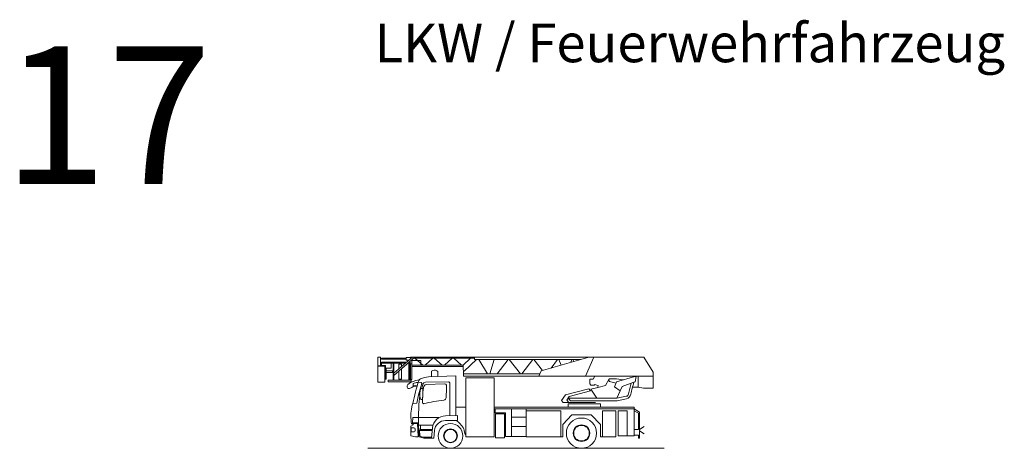
# Model space of a CAD drawing. Units: metres. Extents: x 255 to 1126, y -25 to 1075.
# Drawn here: x 919 to 937, y -25 to -17 of the extents above; entities that cross this region are included whole.
import ezdxf
from ezdxf.enums import TextEntityAlignment as Align

# ---------------------------------------------------------------- set-up
doc = ezdxf.new("R2010")
doc.units = ezdxf.units.M
doc.layers.add('P_SK_AL_B000_T___$_____$FzgBeschreibung', color=162, linetype='Continuous', lineweight=0)
doc.layers.add('P_SK_AL_SKFZ_L___$_____$FzgAnsichtSeite', color=232, linetype='Continuous', lineweight=0)
doc.styles.add('HMapSK_Standard', font='arial.ttf')

msp = doc.modelspace()

# ---------------------------------------------------------------- linework, layer by layer
at = {"layer": 'P_SK_AL_SKFZ_L___$_____$FzgAnsichtSeite'}
msp.add_line((930.3191, -24.6661), (924.9391, -24.6661), dxfattribs=at)
for points in [[(925.1184, -23.1654), (925.1656, -23.1654), (925.1656, -23.0138), (925.1184, -23.0138)], [(925.1837, -23.0276), (925.633, -23.0276), (925.633, -23.0501), (925.1837, -23.0501)], [(925.4065, -23.3009), (925.7466, -23.0112), (925.7917, -23.0112), (925.4065, -23.3438)], [(925.7346, -23.1555), (925.8997, -23.1555), (925.8997, -23.0725), (925.7346, -23.0725)], [(926.873, -23.0112), (928.9498, -23.0112), (928.8082, -23.0505), (926.873, -23.0505)], [(925.1191, -23.1756), (925.2483, -23.1756), (925.2483, -23.4635), (925.1191, -23.4635)], [(925.6947, -23.4316), (925.6794, -23.4316), (925.6794, -23.1226), (925.6947, -23.1226)], [(925.7346, -23.4193), (925.7114, -23.4193), (925.7114, -23.1349), (925.7346, -23.1349)], [(925.7346, -23.1813), (926.6705, -23.1813), (926.6705, -23.1555), (925.7346, -23.1555)], [(925.3035, -23.4584), (925.7259, -23.4584), (925.7259, -23.4316), (925.3035, -23.4316)], [(926.7194, -24.4602), (927.2301, -24.4602), (927.2301, -23.3879), (926.7194, -23.3879)], [(927.2301, -23.9195), (929.7778, -23.9195), (929.7778, -23.9516), (927.2301, -23.9516)], [(927.5463, -24.453), (927.8123, -24.453), (927.8123, -23.9516), (927.5463, -23.9516)], [(927.2545, -24.4767), (927.4203, -24.4767), (927.4203, -24.0405), (927.2545, -24.0405)], [(927.8123, -24.4602), (928.4412, -24.4602), (928.4412, -23.9857), (927.8123, -23.9857)], [(929.1987, -24.4602), (929.4452, -24.4602), (929.4452, -23.9837), (929.1987, -23.9837)], [(929.4827, -24.4389), (929.6483, -24.4389), (929.6483, -23.9877), (929.4827, -23.9877)], [(925.8412, -24.2154), (925.7598, -24.2154), (925.7598, -24.2423), (925.7191, -24.2666), (925.7191, -24.4411), (925.8005, -24.4578), (925.8506, -24.4578)]]:
    msp.add_lwpolyline(points, close=True, dxfattribs=at)
for points in [[(925.6825, -23.0658), (925.633, -23.0658), (925.633, -23.0185), (925.7143, -23.0185), (925.7143, -23.0387)], [(925.7249, -23.0297), (925.7143, -23.0297), (925.7143, -23.0112), (926.873, -23.0112), (926.873, -23.0297), (925.7703, -23.0297)], [(925.7888, -23.0297), (925.9338, -23.1555)], [(925.9815, -23.1555), (926.1206, -23.0297)], [(926.1435, -23.0297), (926.2885, -23.1555)], [(926.3325, -23.1555), (926.4716, -23.0297)], [(926.4968, -23.0297), (926.6417, -23.1555)], [(926.6705, -23.1555), (926.8025, -23.0297)], [(926.6895, -23.2642), (926.9124, -23.0505)], [(926.9533, -23.0505), (927.1125, -23.3157)], [(927.1511, -23.3157), (927.2321, -23.0505)], [(927.2898, -23.3157), (927.4863, -23.0505)], [(927.5071, -23.0505), (927.71, -23.3157)], [(927.7373, -23.3157), (927.9353, -23.0505)], [(927.9554, -23.0505), (928.1115, -23.2537)], [(928.8082, -23.0505), (928.0886, -23.2604), (928.0421, -23.3562), (930.1191, -23.3562), (930.1191, -23.2817), (929.9518, -23.0112), (928.9498, -23.0112)], [(928.2684, -23.208), (928.386, -23.0505)], [(928.4077, -23.0505), (928.4483, -23.1555)], [(928.6228, -23.1046), (928.6432, -23.0505)], [(928.6641, -23.0505), (928.6799, -23.0879)], [(929.0437, -23.0112), (928.8909, -23.3562)], [(925.6158, -23.1226), (925.183, -23.1226), (925.183, -23.1009), (925.6414, -23.1009)], [(925.183, -23.1226), (925.183, -23.1611), (925.2563, -23.1611), (925.2563, -23.4113), (925.2716, -23.4113), (925.2716, -23.2104), (925.3594, -23.2104), (925.3594, -23.1226)], [(925.2716, -23.2865), (925.3848, -23.2865), (925.3848, -23.2568), (925.2716, -23.2568)], [(925.3964, -23.1226), (925.3964, -23.4316)], [(925.4065, -23.1226), (925.4065, -23.4316)], [(925.4973, -23.2236), (925.4973, -23.1393), (925.5495, -23.1393), (925.5495, -23.1791)], [(925.5495, -23.2203), (925.5495, -23.412), (925.4973, -23.412), (925.4973, -23.2654)], [(925.6879, -23.1009), (925.7048, -23.1009), (925.7048, -23.1226), (925.6627, -23.1226)], [(926.6754, -23.3157), (926.6705, -23.1813)], [(925.872, -23.4217), (925.8103, -23.4346), (925.7128, -23.4717), (925.6648, -23.5067), (925.6532, -23.5295), (925.6532, -23.5515), (925.6584, -23.5736), (925.6709, -23.58), (925.6968, -23.58), (925.7374, -23.5641), (925.7611, -23.5429), (925.7633, -23.5357), (925.7633, -23.505), (925.7595, -23.4869), (925.8192, -23.4725), (925.8526, -23.4682)], [(928.0421, -23.3562), (926.6754, -23.3562), (926.6754, -23.3157)], [(926.6754, -23.3157), (928.0617, -23.3157)], [(929.0611, -23.3562), (929.033, -23.4104), (928.9694, -23.4104), (928.9694, -23.4959), (928.989, -23.5179), (929.0537, -23.5179), (929.0586, -23.5045), (929.1209, -23.5264), (929.1148, -23.5606), (928.9865, -23.5936), (929.0965, -23.7566)], [(929.1148, -23.5606), (929.2553, -23.5245), (929.3202, -23.4034), (929.4565, -23.4034), (929.5755, -23.4252)], [(929.4466, -23.4808), (929.3297, -23.4503), (929.3189, -23.4326), (929.3202, -23.4034)], [(930.1191, -23.3562), (930.1191, -23.5762), (929.9467, -23.5762), (929.8515, -23.5563), (929.7463, -23.5563)], [(929.8515, -23.5563), (929.8515, -23.3562)], [(925.8546, -23.4622), (925.905, -23.4709), (925.9154, -23.4891), (925.858, -23.6969), (925.8407, -23.7878), (925.8297, -23.8456), (925.7569, -23.8527)], [(925.7633, -23.5183), (925.8333, -23.5288)], [(925.7633, -23.5348), (925.8271, -23.5494)], [(925.9391, -23.6369), (925.9366, -23.588), (925.929, -23.5827), (925.9039, -23.5827), (925.8962, -23.5921), (925.8864, -23.6302), (925.8815, -23.6665), (925.8815, -23.7144), (925.8868, -23.7512), (925.8971, -23.7754), (925.9039, -23.779), (925.9257, -23.779), (925.9296, -23.77), (925.9326, -23.7405)], [(926.426, -24.0741), (926.426, -23.4748), (926.4114, -23.4573), (925.9875, -23.4678), (925.952, -23.4796), (925.9393, -23.4998), (925.9175, -23.5827)], [(928.9857, -23.6215), (928.9522, -23.5844), (928.53, -23.6968), (928.4582, -23.796), (928.4833, -23.8355), (928.591, -23.8355)], [(925.8815, -23.696), (925.8583, -23.696)], [(925.861, -23.8736), (925.8815, -23.7144)], [(925.8815, -23.6665), (925.8664, -23.6665)], [(928.9857, -23.6215), (928.5946, -23.7279), (928.5515, -23.7936), (928.591, -23.8355), (929.0754, -23.8355)], [(929.4582, -23.7566), (928.5862, -23.7566)], [(929.522, -23.6238), (929.4597, -23.7566)], [(925.8565, -24.2029), (925.8565, -24.1066), (925.861, -23.8736)], [(926.7194, -23.9195), (926.537, -23.9195)], [(927.5463, -24.453), (927.4378, -24.453), (927.4378, -24.0243), (927.2482, -24.0243), (927.2482, -23.9516)], [(928.5749, -23.9195), (928.5749, -23.8581), (929.1624, -23.8581)], [(929.1624, -23.8581), (929.1624, -23.9195)], [(929.6483, -24.4389), (929.7778, -24.4389), (929.7778, -23.9516)], [(929.7778, -23.9516), (929.8741, -24.0076), (929.8741, -24.4839), (929.8549, -24.4839), (929.8549, -24.4259), (929.7778, -24.4259)], [(925.7525, -24.1066), (925.7471, -24.2029)], [(925.7525, -24.1066), (926.2336, -24.1066)], [(926.3509, -24.1612), (926.5657, -24.1612), (926.5657, -24.0719)], [(927.5463, -24.1004), (927.8123, -24.1004)], [(928.4412, -24.4602), (928.4797, -24.4602), (928.4797, -24.2309), (928.6455, -24.0597), (928.9959, -24.0597), (929.1633, -24.2309), (929.1633, -24.4602), (929.1987, -24.4602)], [(929.7778, -23.9839), (929.8549, -24.0271), (929.8549, -24.3234), (929.7778, -24.3234)], [(925.8565, -24.2478), (925.8667, -24.4566), (925.9535, -24.4813), (926.095, -24.4813)], [(925.8955, -24.3252), (925.885, -24.3252), (925.885, -24.3426), (926.1065, -24.3426)], [(925.8955, -24.2478), (925.8955, -24.3252), (926.1079, -24.3252)], [(927.5463, -24.2723), (927.8123, -24.2723)], [(929.8741, -24.3245), (929.96, -24.2732)], [(925.885, -24.3426), (925.8777, -24.3426), (925.8836, -24.4288), (925.8955, -24.4493), (925.9174, -24.458), (925.9494, -24.4635), (926.0965, -24.4635)], [(929.8741, -24.3476), (929.96, -24.4007)]]:
    msp.add_lwpolyline(points, dxfattribs=at)
for points in [[(926.2113, -23.3639), (926.2113, -23.2688), (926.1934, -23.2585, 0.2926487), (926.0915, -23.2633), (926.0915, -23.3689)], [(926.537, -24.0724), (926.537, -23.3504), (926.0418, -23.371, 0.0879684), (925.8945, -23.4034, 0.1695505), (925.8639, -23.4348, 0.0412469), (925.7569, -23.8527, -0.3999447), (925.7487, -23.8573), (925.737, -23.9143, 0.0912899), (925.7304, -24.2247), (925.7471, -24.2287), (925.7471, -24.2029), (925.8565, -24.2029), (925.8565, -24.2478), (926.1199, -24.2478)], [(928.5862, -23.7566), (928.5862, -23.7664), (928.6194, -23.8019), (929.4682, -23.8019), (929.6356, -23.7671, 0.3011323), (929.7167, -23.6853, -0.0253493), (929.772, -23.4658), (929.7962, -23.4567), (929.8113, -23.3629), (929.7858, -23.3629), (929.4551, -23.4609), (929.4161, -23.5521), (929.522, -23.6238), (929.5584, -23.546), (929.772, -23.4658)], [(929.4597, -23.7566), (929.6306, -23.722, 0.2898011), (929.6763, -23.6782), (929.724, -23.4838)], [(926.5657, -24.0719), (926.3492, -24.0753, 0.3832207), (926.1103, -24.2969), (926.0948, -24.4841), (926.1343, -24.4841), (926.1481, -24.3433, -0.388962), (926.3509, -24.1612)], [(926.7194, -24.4127), (926.7058, -24.4127), (926.6902, -24.3476, 0.0871607), (926.6671, -24.2876, 0.1132769), (926.5406, -24.1612, 7.3275964)]]:
    msp.add_lwpolyline(points, format="xyb", dxfattribs=at)
for points in [[(926.3316, -23.4983), (925.9959, -23.5097, 0.2607877), (925.9647, -23.5286, 0.1120533), (925.9432, -23.5948, 0.0276943), (925.9309, -23.8415, 0.3380991), (925.9427, -23.8555, 0.1093528), (925.952, -23.8555, -0.0214069), (926.3207, -23.7903, 0.3733468), (926.358, -23.7481, 0.0267559), (926.3644, -23.5219, 0.4052566)], [(925.7246, -24.2954), (925.7733, -24.2954, -0.3642581), (925.7979, -24.316, -0.0869764), (925.7979, -24.3482, -0.3083123), (925.779, -24.3676), (925.7255, -24.3676)]]:
    msp.add_lwpolyline(points, format="xyb", close=True, dxfattribs=at)
for centre, radius in [((928.8191, -24.3911), 0.275), ((926.4391, -24.4411), 0.225), ((926.4391, -24.4411), 0.1256), ((926.4391, -24.4411), 0.117), ((928.8191, -24.3911), 0.1506), ((928.8191, -24.3911), 0.142)]:
    msp.add_circle(centre, radius, dxfattribs=at)

# ---------------------------------------------------------------- texts
at = {"layer": 'P_SK_AL_B000_T___$_____$FzgBeschreibung', "style": 'HMapSK_Standard'}
msp.add_text('17', height=2.5, dxfattribs=at).set_placement((918.3108, -18.6177), align=Align.MIDDLE_LEFT)
at = {"layer": 'P_SK_AL_B000_T___$_____$FzgBeschreibung', "insert": (925.0595, -16.9546), "char_height": 0.7, "width": 18, "attachment_point": 1, "style": 'HMapSK_Standard'}
msp.add_mtext('\\pt3.5;LKW / Feuerwehrfahrzeug', dxfattribs=at)

doc.saveas('drawing.dxf')
